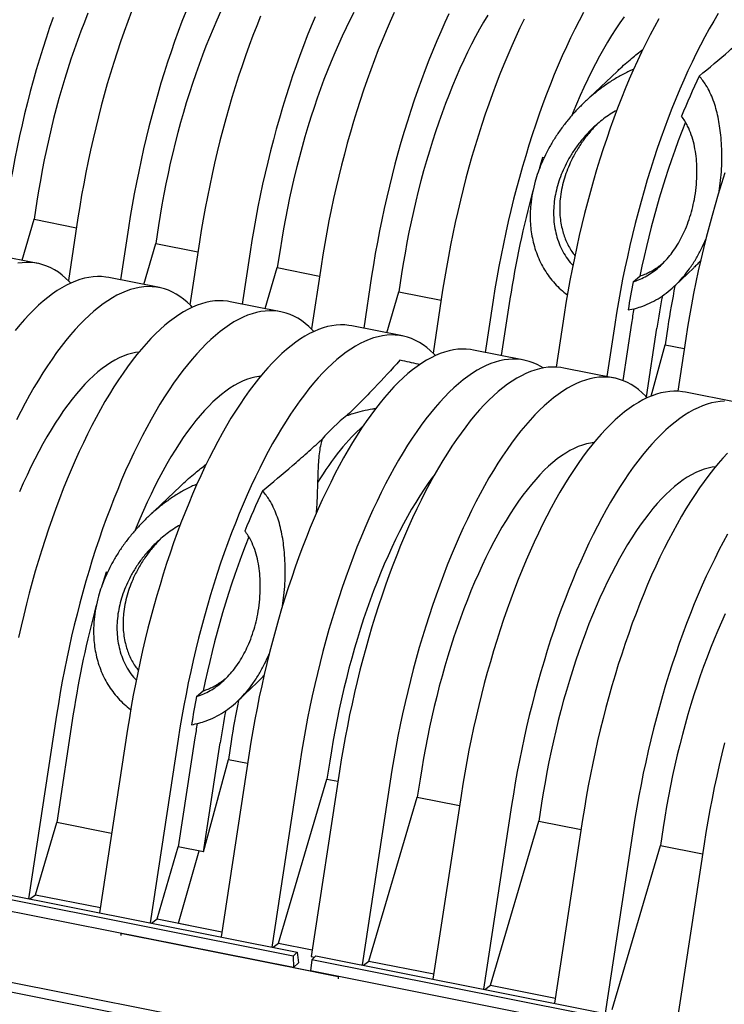
# Model space of a CAD drawing. Units: millimetres. Extents: x 349 to 14763, y 245 to 8947.
# Drawn here: x 7725 to 8010, y 3777 to 4176 of the extents above; entities that cross this region are included whole.
import ezdxf

# ---------------------------------------------------------------- set-up
doc = ezdxf.new("R2010")
doc.units = ezdxf.units.MM
doc.header["$LTSCALE"] = 35

msp = doc.modelspace()

# ---------------------------------------------------------------- linework, layer by layer
at = {"color": 7, "linetype": 'Continuous', "lineweight": 25}
for p, q in [((7966.72, 4154.86), (7953.46, 4142.25)), ((7937.16, 4119.84), (7936.59, 4119.96)), ((7731.99, 4102.23), (7730.89, 4094.95)), ((7725.99, 4078.34), (7730.89, 4094.95)), ((7730.89, 4094.95), (7747.97, 4091.55)), ((7748.59, 4095.6), (7744.7, 4070.12)), ((7769.04, 4091.53), (7765.83, 4070.42)), ((7781.18, 4092.44), (7780.07, 4085.16)), ((7775.18, 4068.56), (7780.07, 4085.16)), ((7780.07, 4085.16), (7797.15, 4081.76)), ((7797.77, 4085.81), (7793.89, 4060.34)), ((7830.36, 4082.65), (7829.25, 4075.38)), ((7732.32, 4077.08), (7711.87, 4081.15)), ((7818.23, 4081.74), (7815.01, 4060.63)), ((6260.25, 4076.84), (7883.93, 3753.79)), ((7824.36, 4058.77), (7829.25, 4075.38)), ((7829.25, 4075.38), (7846.34, 4071.98)), ((7846.95, 4076.03), (7843.07, 4050.55)), ((7990.04, 4068), (7997.78, 4075.36)), ((6260.21, 4072.82), (7883.89, 3749.77)), ((7781.51, 4067.3), (7761.05, 4071.37)), ((7867.41, 4071.96), (7864.19, 4050.85)), ((7879.54, 4072.87), (7878.43, 4065.59)), ((7973.25, 4069.67), (7975.95, 4071.96)), ((7873.54, 4048.99), (7878.43, 4065.59)), ((7878.43, 4065.59), (7895.52, 4062.19)), ((7896.14, 4066.24), (7892.25, 4040.77)), ((7923.38, 4062.68), (7919.88, 4039.77)), ((7830.69, 4057.51), (7810.23, 4061.58)), ((7916.59, 4062.17), (7913.37, 4041.06)), ((7945.32, 4056.46), (7942.07, 4035.12)), ((7879.87, 4047.73), (7859.42, 4051.8)), ((7965.78, 4052.39), (7962.56, 4031.28)), ((7972.56, 4052.9), (7969.02, 4029.68)), ((7978.58, 4023.11), (7982.81, 4050.86)), ((7987.22, 4051.45), (7986.11, 4044.17)), ((7994.5, 4046.67), (7991.25, 4025.33)), ((7980.54, 4023.39), (7986.11, 4044.17)), ((7986.11, 4044.17), (7993.88, 4042.62)), ((7929.06, 4037.94), (7908.6, 4042.01)), ((7965.61, 4030.67), (7945.15, 4034.74)), ((8014.79, 4020.88), (7994.33, 4024.95)), ((7790.05, 3986.92), (7776.79, 3974.32)), ((7835.67, 3796.66), (7019.75, 3959)), ((7021.4, 3960.57), (7837.32, 3798.24)), ((7835.84, 3791.95), (7019.13, 3954.44)), ((7760.49, 3951.91), (7759.93, 3952.02)), ((7083.73, 3913), (8707.41, 3589.95)), ((7083.68, 3908.98), (8707.37, 3585.93)), ((7813.37, 3900.06), (7821.11, 3907.42)), ((7796.59, 3901.74), (7799.29, 3904.02)), ((7739.93, 3894.24), (7728.59, 3819.87)), ((7746.71, 3894.75), (7740, 3850.69)), ((7768.66, 3888.52), (7757.32, 3814.15)), ((7789.11, 3884.45), (7777.77, 3810.08)), ((7795.9, 3884.96), (7789.18, 3840.9)), ((7810.56, 3883.51), (7809.45, 3876.23)), ((7799.43, 3838.87), (7806.14, 3882.92)), ((7799.43, 3838.87), (7809.45, 3876.23)), ((7817.84, 3878.73), (7806.5, 3804.37)), ((7809.45, 3876.23), (7817.22, 3874.69)), ((7850.43, 3875.58), (7849.32, 3868.3)), ((7838.3, 3874.66), (7826.96, 3800.3)), ((7854.39, 3871.46), (7842.95, 3796.47)), ((7829.75, 3801.9), (7849.32, 3868.3)), ((7849.32, 3868.3), (7853.77, 3867.41)), ((7874.84, 3867.39), (7863.51, 3793.03)), ((7886.98, 3868.3), (7885.87, 3861.03)), ((7866.3, 3794.63), (7885.87, 3861.03)), ((7885.87, 3861.03), (7902.95, 3857.63)), ((7903.57, 3861.68), (7892.23, 3787.31)), ((7924.03, 3857.61), (7912.69, 3783.24)), ((7936.16, 3858.52), (7935.05, 3851.24)), ((7915.49, 3784.84), (7935.05, 3851.24)), ((7935.05, 3851.24), (7952.14, 3847.84)), ((7952.75, 3851.89), (7941.42, 3777.53)), ((7731.39, 3821.47), (7740, 3850.69)), ((7762.21, 3846.27), (7740, 3850.69)), ((7973.21, 3847.82), (7961.87, 3773.46)), ((7985.34, 3848.73), (7984.24, 3841.46)), ((7780.57, 3811.69), (7789.18, 3840.9)), ((7799.43, 3838.87), (7789.18, 3840.9)), ((7789.33, 3809.94), (7797.6, 3839.23)), ((7964.67, 3775.06), (7984.24, 3841.46)), ((7984.24, 3841.46), (8001.32, 3838.06)), ((8001.94, 3842.11), (7990.6, 3767.74)), ((7729.16, 3819.76), (7731.39, 3821.47)), ((7731.39, 3821.47), (7757.64, 3816.25)), ((7778.35, 3809.97), (7780.57, 3811.69)), ((7780.57, 3811.69), (7806.82, 3806.46)), ((7789.33, 3809.94), (7806.82, 3806.46)), ((7765.9, 3805.87), (7765.89, 3804.97)), ((7765.9, 3805.87), (7842.61, 3790.6)), ((7827.53, 3800.18), (7829.75, 3801.9)), ((7829.75, 3801.9), (7843.37, 3799.19)), ((7837.32, 3798.24), (7835.67, 3796.66)), ((7835.67, 3796.66), (7835.84, 3791.95)), ((7837.32, 3798.24), (7837.85, 3793.86)), ((7842.95, 3796.47), (7844.32, 3796.2)), ((7843.23, 3795.16), (7844.88, 3796.73)), ((7844.88, 3796.73), (8660.8, 3634.4)), ((7837.85, 3793.86), (7835.84, 3791.95)), ((7835.84, 3791.95), (7853.89, 3788.36)), ((7843.23, 3795.16), (7842.61, 3790.6)), ((8659.15, 3632.82), (7843.23, 3795.16)), ((7864.08, 3792.91), (7866.3, 3794.63)), ((7866.3, 3794.63), (7892.55, 3789.41)), ((8659.32, 3628.11), (7842.61, 3790.6)), ((7853.89, 3788.36), (7853.88, 3787.47)), ((7913.26, 3783.13), (7915.49, 3784.84)), ((7915.49, 3784.84), (7941.73, 3779.62))]:
    msp.add_line(p, q, dxfattribs=at)
at = {"color": 7, "linetype": 'Continuous', "lineweight": 25, "flags": 128}
for points in [[(7752.62, 4178.39), (7751.17, 4174.8), (7749.76, 4171.14), (7748.38, 4167.41), (7747.04, 4163.63), (7745.73, 4159.78), (7744.47, 4155.88), (7743.24, 4151.93), (7742.05, 4147.94), (7740.9, 4143.9), (7739.8, 4139.83), (7738.74, 4135.72), (7737.73, 4131.59), (7736.76, 4127.43), (7735.84, 4123.25), (7734.97, 4119.06), (7734.15, 4114.86), (7733.38, 4110.65), (7732.66, 4106.43), (7731.99, 4102.23)], [(7770.21, 4179.11), (7768.7, 4175.08), (7767.23, 4170.99), (7765.8, 4166.84), (7764.4, 4162.64), (7763.04, 4158.38), (7761.72, 4154.08), (7760.44, 4149.74), (7759.2, 4145.35), (7758.01, 4140.93), (7756.85, 4136.48), (7755.75, 4132), (7754.68, 4127.49), (7753.67, 4122.97), (7752.7, 4118.43), (7751.78, 4113.87), (7750.9, 4109.31), (7750.08, 4104.74), (7749.31, 4100.17), (7748.59, 4095.6)], [(7792.2, 4179), (7790.66, 4175.04), (7789.16, 4171.01), (7787.69, 4166.92), (7786.26, 4162.77), (7784.86, 4158.57), (7783.5, 4154.31), (7782.18, 4150.01), (7780.9, 4145.67), (7779.66, 4141.28), (7778.46, 4136.86), (7777.31, 4132.41), (7776.2, 4127.93), (7775.14, 4123.42), (7774.12, 4118.9), (7773.15, 4114.36), (7772.23, 4109.8), (7771.36, 4105.24), (7770.54, 4100.67), (7769.77, 4096.1), (7769.04, 4091.53)], [(7806.31, 4178.93), (7804.78, 4175.57), (7803.28, 4172.13), (7801.8, 4168.61), (7800.36, 4165.02), (7798.94, 4161.36), (7797.57, 4157.63), (7796.22, 4153.84), (7794.92, 4149.99), (7793.65, 4146.1), (7792.42, 4142.15), (7791.23, 4138.15), (7790.09, 4134.12), (7788.98, 4130.04), (7787.92, 4125.94), (7786.91, 4121.8), (7785.95, 4117.64), (7785.03, 4113.47), (7784.16, 4109.27), (7783.34, 4105.07), (7782.56, 4100.86), (7781.85, 4096.65), (7781.18, 4092.44)], [(7860.24, 4178.7), (7858.64, 4175.6), (7857.05, 4172.42), (7855.5, 4169.14), (7853.96, 4165.78), (7852.46, 4162.34), (7850.98, 4158.82), (7849.54, 4155.23), (7848.13, 4151.57), (7846.75, 4147.84), (7845.41, 4144.06), (7844.1, 4140.21), (7842.83, 4136.31), (7841.6, 4132.36), (7840.41, 4128.37), (7839.27, 4124.33), (7838.17, 4120.26), (7837.11, 4116.15), (7836.09, 4112.02), (7835.13, 4107.86), (7834.21, 4103.68), (7833.34, 4099.49), (7832.52, 4095.29), (7831.75, 4091.08), (7831.03, 4086.86), (7830.36, 4082.65)], [(7876.56, 4178.64), (7874.9, 4174.97), (7873.28, 4171.22), (7871.68, 4167.4), (7870.11, 4163.5), (7868.57, 4159.54), (7867.07, 4155.51), (7865.6, 4151.42), (7864.16, 4147.27), (7862.77, 4143.07), (7861.41, 4138.81), (7860.09, 4134.51), (7858.81, 4130.17), (7857.57, 4125.78), (7856.37, 4121.36), (7855.22, 4116.91), (7854.11, 4112.43), (7853.05, 4107.92), (7852.03, 4103.4), (7851.06, 4098.85), (7850.14, 4094.3), (7849.27, 4089.73), (7848.45, 4085.16), (7847.67, 4080.59), (7846.95, 4076.03)], [(7898.7, 4178.16), (7897.02, 4174.57), (7895.36, 4170.9), (7893.73, 4167.15), (7892.13, 4163.33), (7890.57, 4159.43), (7889.03, 4155.47), (7887.53, 4151.44), (7886.06, 4147.35), (7884.62, 4143.2), (7883.22, 4139), (7881.87, 4134.74), (7880.55, 4130.44), (7879.27, 4126.1), (7878.03, 4121.71), (7876.83, 4117.29), (7875.68, 4112.84), (7874.57, 4108.36), (7873.51, 4103.85), (7872.49, 4099.33), (7871.52, 4094.78), (7870.6, 4090.23), (7869.73, 4085.66), (7868.9, 4081.09), (7868.13, 4076.52), (7867.41, 4071.96)], [(7953.06, 4178.62), (7951.31, 4175.29), (7949.59, 4171.87), (7947.88, 4168.37), (7946.2, 4164.78), (7944.54, 4161.11), (7942.92, 4157.36), (7941.32, 4153.54), (7939.75, 4149.65), (7938.21, 4145.68), (7936.71, 4141.65), (7935.24, 4137.56), (7933.8, 4133.41), (7932.41, 4129.21), (7931.05, 4124.96), (7929.73, 4120.66), (7928.45, 4116.31), (7927.21, 4111.93), (7926.01, 4107.51), (7924.86, 4103.05), (7923.75, 4098.57), (7922.69, 4094.07), (7921.67, 4089.54), (7920.7, 4085), (7919.78, 4080.44), (7918.91, 4075.88), (7918.09, 4071.31), (7917.31, 4066.74), (7916.59, 4062.17)], [(8007.61, 4178.24), (8005.81, 4175.2), (8004.02, 4172.06), (8002.25, 4168.83), (8000.5, 4165.51), (7998.77, 4162.09), (7997.06, 4158.59), (7995.38, 4155), (7993.73, 4151.33), (7992.1, 4147.58), (7990.5, 4143.76), (7988.93, 4139.86), (7987.4, 4135.9), (7985.89, 4131.87), (7984.42, 4127.78), (7982.99, 4123.63), (7981.59, 4119.43), (7980.23, 4115.17), (7978.91, 4110.87), (7977.63, 4106.53), (7976.39, 4102.14), (7975.2, 4097.72), (7974.04, 4093.27), (7972.94, 4088.79), (7971.87, 4084.28), (7970.86, 4079.76), (7969.89, 4075.21), (7968.97, 4070.66), (7968.09, 4066.09), (7967.27, 4061.52), (7966.5, 4056.95), (7965.78, 4052.39)], [(7738.51, 4176.71), (7737.07, 4172.56), (7735.68, 4168.35), (7734.32, 4164.1), (7733, 4159.8), (7731.72, 4155.45), (7730.48, 4151.07), (7729.28, 4146.65), (7728.13, 4142.2), (7727.02, 4137.72), (7725.96, 4133.21), (7724.94, 4128.68), (7723.97, 4124.14), (7723.05, 4119.59), (7722.18, 4115.02), (7721.35, 4110.45), (7720.58, 4105.88), (7719.86, 4101.31)], [(7822.49, 4177.18), (7820.93, 4173.29), (7819.39, 4169.32), (7817.89, 4165.29), (7816.42, 4161.2), (7814.98, 4157.06), (7813.58, 4152.85), (7812.22, 4148.6), (7810.9, 4144.3), (7809.62, 4139.95), (7808.39, 4135.57), (7807.19, 4131.15), (7806.04, 4126.7), (7804.93, 4122.21), (7803.87, 4117.71), (7802.85, 4113.18), (7801.88, 4108.64), (7800.96, 4104.08), (7800.09, 4099.52), (7799.26, 4094.95), (7798.49, 4090.38), (7797.77, 4085.81)], [(7844.55, 4176.94), (7842.95, 4173.11), (7841.38, 4169.22), (7839.85, 4165.25), (7838.34, 4161.22), (7836.87, 4157.13), (7835.44, 4152.99), (7834.04, 4148.78), (7832.68, 4144.53), (7831.36, 4140.23), (7830.08, 4135.88), (7828.84, 4131.5), (7827.65, 4127.08), (7826.49, 4122.63), (7825.39, 4118.14), (7824.32, 4113.64), (7823.31, 4109.11), (7822.34, 4104.57), (7821.42, 4100.01), (7820.54, 4095.45), (7819.72, 4090.88), (7818.95, 4086.31), (7818.23, 4081.74)], [(7914.36, 4177.63), (7912.7, 4174.82), (7911.05, 4171.92), (7909.43, 4168.92), (7907.82, 4165.82), (7906.24, 4162.63), (7904.68, 4159.35), (7903.15, 4155.99), (7901.64, 4152.55), (7900.17, 4149.04), (7898.72, 4145.45), (7897.31, 4141.78), (7895.93, 4138.06), (7894.59, 4134.27), (7893.28, 4130.42), (7892.01, 4126.52), (7890.79, 4122.57), (7889.6, 4118.58), (7888.45, 4114.54), (7887.35, 4110.47), (7886.29, 4106.37), (7885.28, 4102.23), (7884.31, 4098.07), (7883.39, 4093.9), (7882.52, 4089.7), (7881.7, 4085.5), (7880.93, 4081.29), (7880.21, 4077.08), (7879.54, 4072.87)], [(7929.13, 4175.95), (7927.42, 4172.44), (7925.74, 4168.85), (7924.09, 4165.18), (7922.46, 4161.44), (7920.86, 4157.61), (7919.29, 4153.72), (7917.75, 4149.75), (7916.25, 4145.72), (7914.78, 4141.63), (7913.35, 4137.48), (7911.95, 4133.28), (7910.59, 4129.03), (7909.27, 4124.73), (7907.99, 4120.38), (7906.75, 4116), (7905.56, 4111.58), (7904.4, 4107.12), (7903.3, 4102.64), (7902.23, 4098.14), (7901.22, 4093.61), (7900.25, 4089.07), (7899.33, 4084.51), (7898.45, 4079.95), (7897.63, 4075.38), (7896.86, 4070.81), (7896.14, 4066.24)], [(7983.56, 4176.13), (7981.79, 4172.9), (7980.04, 4169.58), (7978.31, 4166.16), (7976.61, 4162.66), (7974.92, 4159.07), (7973.27, 4155.4), (7971.64, 4151.65), (7970.04, 4147.83), (7968.47, 4143.93), (7966.94, 4139.97), (7965.43, 4135.94), (7963.96, 4131.85), (7962.53, 4127.7), (7961.13, 4123.5), (7959.77, 4119.24), (7958.45, 4114.94), (7957.17, 4110.6), (7955.94, 4106.21), (7954.74, 4101.79), (7953.59, 4097.34), (7952.48, 4092.86), (7951.42, 4088.35), (7950.4, 4083.83), (7949.43, 4079.28), (7948.51, 4074.73), (7947.64, 4070.16), (7946.81, 4065.59), (7946.04, 4061.02), (7945.32, 4056.46)], [(7969.57, 4176.95), (7967.87, 4174.55), (7966.19, 4172.04), (7964.52, 4169.42), (7962.86, 4166.7), (7961.22, 4163.88), (7959.59, 4160.96), (7957.99, 4157.95), (7956.4, 4154.84), (7954.84, 4151.65), (7953.31, 4148.37), (7951.8, 4145.01), (7950.32, 4141.58), (7948.87, 4138.07), (7948.45, 4137.04)], [(7936.59, 4119.96), (7935.3, 4115.73), (7935, 4114.74)], [(8010.32, 4113.71), (8008.96, 4109.46), (8007.64, 4105.16), (8006.36, 4100.81), (8005.12, 4096.43), (8003.92, 4092.01), (8002.77, 4087.55), (8001.66, 4083.07), (8000.6, 4078.57), (7999.58, 4074.04), (7998.61, 4069.5), (7997.69, 4064.94), (7996.82, 4060.38), (7996, 4055.81), (7995.22, 4051.24), (7994.5, 4046.67)], [(7745.67, 4069.12), (7745.01, 4069.81), (7743.6, 4071.17), (7742.16, 4072.39), (7740.68, 4073.49), (7739.16, 4074.45), (7737.61, 4075.28), (7736.04, 4075.98), (7734.43, 4076.55), (7732.79, 4076.99), (7731.13, 4077.29), (7729.44, 4077.45), (7727.72, 4077.49), (7725.99, 4077.38), (7724.23, 4077.15)], [(7761.05, 4071.37), (7759.85, 4071.57), (7758.16, 4071.74), (7756.45, 4071.77), (7754.71, 4071.67), (7752.96, 4071.43), (7751.18, 4071.06), (7749.38, 4070.56), (7747.57, 4069.92), (7745.75, 4069.15), (7743.91, 4068.25), (7742.05, 4067.22), (7740.19, 4066.06), (7738.32, 4064.77), (7736.44, 4063.35), (7734.56, 4061.8), (7732.67, 4060.13), (7730.78, 4058.34), (7728.89, 4056.42), (7727, 4054.38), (7725.12, 4052.22), (7723.24, 4049.94)], [(7794.85, 4059.34), (7794.2, 4060.03), (7792.79, 4061.38), (7791.34, 4062.6), (7789.86, 4063.7), (7788.34, 4064.66), (7786.8, 4065.5), (7785.22, 4066.2), (7783.61, 4066.77), (7781.97, 4067.2), (7780.31, 4067.5), (7778.62, 4067.67), (7776.91, 4067.7), (7775.17, 4067.6), (7773.41, 4067.36), (7771.64, 4066.99), (7769.84, 4066.49), (7768.03, 4065.85), (7766.2, 4065.08), (7764.36, 4064.18), (7762.51, 4063.15), (7760.65, 4061.99), (7758.78, 4060.7), (7756.9, 4059.28), (7755.02, 4057.73), (7753.13, 4056.06), (7751.24, 4054.27), (7749.35, 4052.35), (7747.46, 4050.31), (7745.58, 4048.15), (7743.69, 4045.87), (7741.82, 4043.48), (7739.95, 4040.98), (7738.09, 4038.36), (7736.24, 4035.64), (7734.41, 4032.81), (7732.58, 4029.87), (7730.78, 4026.83), (7728.99, 4023.7), (7727.22, 4020.47), (7725.47, 4017.14), (7723.74, 4013.72)], [(7810.23, 4061.58), (7809.04, 4061.79), (7807.35, 4061.95), (7805.63, 4061.98), (7803.9, 4061.88), (7802.14, 4061.65), (7800.36, 4061.28), (7798.57, 4060.77), (7796.76, 4060.14), (7794.93, 4059.37), (7793.09, 4058.47), (7791.24, 4057.44), (7789.37, 4056.27), (7787.5, 4054.98), (7785.63, 4053.56), (7783.74, 4052.02), (7781.85, 4050.35), (7779.97, 4048.55), (7778.08, 4046.63), (7776.19, 4044.59), (7774.3, 4042.43), (7772.42, 4040.16), (7770.54, 4037.77), (7768.68, 4035.26), (7766.82, 4032.65), (7764.97, 4029.92), (7763.13, 4027.09), (7761.31, 4024.15), (7759.5, 4021.12), (7757.71, 4017.98), (7755.94, 4014.75), (7754.19, 4011.43), (7752.46, 4008.01), (7750.76, 4004.51), (7749.08, 4000.92), (7747.42, 3997.25), (7745.8, 3993.5), (7744.2, 3989.68), (7742.63, 3985.78), (7741.09, 3981.82), (7739.59, 3977.79), (7738.12, 3973.7), (7736.68, 3969.55), (7735.29, 3965.35), (7733.93, 3961.09), (7732.61, 3956.79), (7731.33, 3952.45), (7730.09, 3948.06), (7728.89, 3943.64), (7727.74, 3939.19), (7726.63, 3934.71), (7725.57, 3930.2), (7724.55, 3925.68)], [(7844.04, 4049.55), (7843.38, 4050.24), (7841.97, 4051.59), (7840.52, 4052.82), (7839.04, 4053.91), (7837.53, 4054.88), (7835.98, 4055.71), (7834.4, 4056.41), (7832.79, 4056.98), (7831.16, 4057.41), (7829.49, 4057.71), (7827.8, 4057.88), (7826.09, 4057.91), (7824.35, 4057.81), (7822.6, 4057.58), (7820.82, 4057.21), (7819.02, 4056.7), (7817.21, 4056.07), (7815.39, 4055.3), (7813.55, 4054.4), (7811.69, 4053.37), (7809.83, 4052.2), (7807.96, 4050.91), (7806.08, 4049.49), (7804.2, 4047.95), (7802.31, 4046.28), (7800.42, 4044.48), (7798.53, 4042.56), (7796.64, 4040.52), (7794.76, 4038.36), (7792.88, 4036.09), (7791, 4033.7), (7789.13, 4031.19), (7787.27, 4028.58), (7785.43, 4025.85), (7783.59, 4023.02), (7781.77, 4020.08), (7779.96, 4017.05), (7778.17, 4013.91), (7776.4, 4010.68), (7774.65, 4007.35), (7772.92, 4003.94), (7771.22, 4000.44), (7769.54, 3996.85), (7767.88, 3993.18), (7766.25, 3989.43), (7764.65, 3985.61), (7763.09, 3981.71), (7761.55, 3977.75), (7760.05, 3973.72), (7758.58, 3969.63), (7757.14, 3965.48), (7755.74, 3961.28), (7754.39, 3957.02), (7753.06, 3952.72), (7751.78, 3948.38), (7750.55, 3943.99), (7749.35, 3939.57), (7748.2, 3935.12), (7747.09, 3930.64), (7746.03, 3926.13), (7745.01, 3921.61), (7744.04, 3917.06), (7743.12, 3912.51), (7742.25, 3907.94), (7741.42, 3903.37), (7740.65, 3898.8), (7739.93, 3894.24)], [(7859.42, 4051.8), (7858.22, 4052), (7856.53, 4052.17), (7854.82, 4052.2), (7853.08, 4052.1), (7851.32, 4051.86), (7849.54, 4051.49), (7847.75, 4050.99), (7845.94, 4050.35), (7844.11, 4049.58), (7842.27, 4048.68), (7840.42, 4047.65), (7838.56, 4046.49), (7836.69, 4045.2), (7834.81, 4043.78), (7832.93, 4042.23), (7831.04, 4040.56), (7829.15, 4038.76), (7827.26, 4036.85), (7825.37, 4034.81), (7823.48, 4032.65), (7821.6, 4030.37), (7819.73, 4027.98), (7817.86, 4025.48), (7816, 4022.86), (7814.15, 4020.14), (7812.32, 4017.3), (7810.49, 4014.37), (7808.69, 4011.33), (7806.9, 4008.2), (7805.13, 4004.96), (7803.38, 4001.64), (7801.65, 3998.22), (7799.94, 3994.72), (7798.26, 3991.13), (7796.61, 3987.46), (7794.98, 3983.71), (7793.38, 3979.89), (7791.81, 3975.99), (7790.27, 3972.03), (7788.77, 3968), (7787.3, 3963.91), (7785.87, 3959.76), (7784.47, 3955.56), (7783.11, 3951.31), (7781.79, 3947.01), (7780.51, 3942.66), (7779.27, 3938.28), (7778.08, 3933.86), (7776.92, 3929.4), (7775.81, 3924.92), (7774.75, 3920.42), (7773.74, 3915.89), (7772.77, 3911.35), (7771.84, 3906.79), (7770.97, 3902.23), (7770.15, 3897.66), (7769.38, 3893.09), (7768.66, 3888.52)], [(7893.22, 4039.76), (7892.56, 4040.46), (7891.15, 4041.81), (7889.71, 4043.03), (7888.23, 4044.13), (7886.71, 4045.09), (7885.16, 4045.93), (7883.58, 4046.63), (7881.98, 4047.19), (7880.34, 4047.63), (7878.68, 4047.93), (7876.99, 4048.1), (7875.27, 4048.13), (7873.54, 4048.03), (7871.78, 4047.79), (7870, 4047.42), (7868.21, 4046.92), (7866.4, 4046.28), (7864.57, 4045.51), (7862.73, 4044.61), (7860.88, 4043.58), (7859.01, 4042.42), (7857.14, 4041.13), (7855.27, 4039.71), (7853.38, 4038.16), (7851.5, 4036.49), (7849.61, 4034.69), (7847.72, 4032.78), (7845.83, 4030.74), (7843.94, 4028.58), (7842.06, 4026.3), (7840.18, 4023.91), (7838.32, 4021.41), (7836.46, 4018.79), (7834.61, 4016.07), (7832.77, 4013.23), (7830.95, 4010.3), (7829.14, 4007.26), (7827.36, 4004.13), (7825.58, 4000.89), (7823.83, 3997.57), (7822.11, 3994.15), (7820.4, 3990.65), (7818.72, 3987.06), (7817.06, 3983.39), (7815.44, 3979.64), (7813.84, 3975.82), (7812.27, 3971.92), (7810.73, 3967.96), (7809.23, 3963.93), (7807.76, 3959.84), (7806.32, 3955.69), (7804.93, 3951.49), (7803.57, 3947.24), (7802.25, 3942.93), (7800.97, 3938.59), (7799.73, 3934.21), (7798.53, 3929.79), (7797.38, 3925.33), (7796.27, 3920.85), (7795.21, 3916.35), (7794.19, 3911.82), (7793.22, 3907.28), (7792.3, 3902.72), (7791.43, 3898.16), (7790.61, 3893.59), (7789.83, 3889.02), (7789.11, 3884.45)], [(7908.6, 4042.01), (7907.4, 4042.21), (7905.71, 4042.38), (7904, 4042.41), (7902.26, 4042.31), (7900.51, 4042.08), (7898.73, 4041.71), (7896.93, 4041.2), (7895.12, 4040.57), (7893.29, 4039.8), (7891.45, 4038.9), (7889.6, 4037.87), (7887.74, 4036.7), (7885.87, 4035.41), (7883.99, 4033.99), (7882.11, 4032.45), (7880.22, 4030.78), (7878.33, 4028.98), (7876.44, 4027.06), (7874.55, 4025.02), (7872.67, 4022.86), (7870.79, 4020.59), (7868.91, 4018.2), (7867.04, 4015.69), (7865.18, 4013.07), (7863.33, 4010.35), (7861.5, 4007.52), (7859.68, 4004.58), (7857.87, 4001.55), (7856.08, 3998.41), (7854.31, 3995.18), (7852.56, 3991.85), (7850.83, 3988.44), (7849.13, 3984.93), (7847.44, 3981.35), (7845.79, 3977.68), (7844.16, 3973.93), (7842.56, 3970.1), (7840.99, 3966.21), (7839.46, 3962.25), (7837.95, 3958.22), (7836.48, 3954.13), (7835.05, 3949.98), (7833.65, 3945.77), (7832.29, 3941.52), (7830.97, 3937.22), (7829.69, 3932.87), (7828.46, 3928.49), (7827.26, 3924.07), (7826.11, 3919.62), (7825, 3915.14), (7823.94, 3910.63), (7822.92, 3906.1), (7821.95, 3901.56), (7821.03, 3897.01), (7820.16, 3892.44), (7819.33, 3887.87), (7818.56, 3883.3), (7817.84, 3878.73)], [(7773.22, 4041.14), (7771.89, 4040.97), (7770.26, 4040.64), (7768.6, 4040.17), (7766.93, 4039.57), (7765.24, 4038.83), (7763.54, 4037.96), (7761.83, 4036.95), (7760.11, 4035.81), (7758.38, 4034.54), (7756.65, 4033.14), (7754.91, 4031.61), (7753.17, 4029.96), (7751.43, 4028.18), (7749.69, 4026.27), (7747.95, 4024.25), (7746.22, 4022.11), (7744.49, 4019.85), (7742.78, 4017.47), (7741.07, 4014.99), (7739.38, 4012.39), (7737.7, 4009.69), (7736.03, 4006.89), (7734.39, 4003.98), (7732.76, 4000.98), (7731.16, 3997.88), (7729.57, 3994.69), (7728.02, 3991.42), (7726.48, 3988.06), (7724.98, 3984.62)], [(7936.79, 4034.76), (7935.89, 4035.31), (7934.35, 4036.14), (7932.77, 4036.84), (7931.16, 4037.41), (7929.52, 4037.84), (7927.86, 4038.14), (7926.17, 4038.31), (7924.46, 4038.34), (7922.72, 4038.24), (7920.96, 4038.01), (7919.19, 4037.64), (7917.39, 4037.13), (7915.58, 4036.5), (7913.75, 4035.73), (7911.91, 4034.83), (7910.06, 4033.8), (7908.2, 4032.63), (7906.33, 4031.34), (7904.45, 4029.92), (7902.57, 4028.38), (7900.68, 4026.7), (7898.79, 4024.91), (7896.9, 4022.99), (7895.01, 4020.95), (7893.12, 4018.79), (7891.24, 4016.52), (7889.37, 4014.13), (7887.5, 4011.62), (7885.64, 4009), (7883.79, 4006.28), (7881.96, 4003.45), (7880.13, 4000.51), (7878.33, 3997.48), (7876.54, 3994.34), (7874.77, 3991.11), (7873.02, 3987.78), (7871.29, 3984.37), (7869.58, 3980.86), (7867.9, 3977.28), (7866.25, 3973.61), (7864.62, 3969.86), (7863.02, 3966.03), (7861.45, 3962.14), (7859.92, 3958.18), (7858.41, 3954.15), (7856.94, 3950.06), (7855.51, 3945.91), (7854.11, 3941.7), (7852.75, 3937.45), (7851.43, 3933.15), (7850.15, 3928.8), (7848.91, 3924.42), (7847.72, 3920), (7846.56, 3915.55), (7845.46, 3911.07), (7844.39, 3906.56), (7843.38, 3902.03), (7842.41, 3897.49), (7841.49, 3892.94), (7840.61, 3888.37), (7839.79, 3883.8), (7839.02, 3879.23), (7838.3, 3874.66)], [(7945.15, 4034.74), (7943.95, 4034.94), (7942.26, 4035.11), (7940.55, 4035.14), (7938.81, 4035.04), (7937.05, 4034.8), (7935.28, 4034.43), (7933.48, 4033.93), (7931.67, 4033.3), (7929.84, 4032.53), (7928, 4031.63), (7926.15, 4030.59), (7924.29, 4029.43), (7922.42, 4028.14), (7920.54, 4026.72), (7918.66, 4025.18), (7916.77, 4023.5), (7914.88, 4021.71), (7912.99, 4019.79), (7911.1, 4017.75), (7909.22, 4015.59), (7907.33, 4013.31), (7905.46, 4010.92), (7903.59, 4008.42), (7901.73, 4005.8), (7899.88, 4003.08), (7898.05, 4000.25), (7896.23, 3997.31), (7894.42, 3994.28), (7892.63, 3991.14), (7890.86, 3987.91), (7889.11, 3984.58), (7887.38, 3981.17), (7885.67, 3977.66), (7883.99, 3974.07), (7882.34, 3970.4), (7880.71, 3966.66), (7879.11, 3962.83), (7877.54, 3958.94), (7876.01, 3954.97), (7874.5, 3950.94), (7873.03, 3946.85), (7871.6, 3942.71), (7870.2, 3938.5), (7868.84, 3934.25), (7867.52, 3929.95), (7866.24, 3925.6), (7865, 3921.22), (7863.81, 3916.8), (7862.66, 3912.35), (7861.55, 3907.86), (7860.48, 3903.36), (7859.47, 3898.83), (7858.5, 3894.29), (7857.58, 3889.73), (7856.7, 3885.17), (7855.88, 3880.6), (7855.11, 3876.03), (7854.39, 3871.46)], [(7822.41, 4031.36), (7821.73, 4031.28), (7820.11, 4031.01), (7818.48, 4030.6), (7816.83, 4030.06), (7815.17, 4029.38), (7813.49, 4028.58), (7811.8, 4027.64), (7810.09, 4026.57), (7808.38, 4025.37), (7806.67, 4024.04), (7804.95, 4022.59), (7803.22, 4021.01), (7801.5, 4019.31), (7799.77, 4017.49), (7798.05, 4015.54), (7796.33, 4013.48), (7794.61, 4011.3), (7792.91, 4009.01), (7791.21, 4006.61), (7789.53, 4004.1), (7787.85, 4001.48), (7786.19, 3998.76), (7784.55, 3995.94), (7782.93, 3993.02), (7781.32, 3990.01), (7779.74, 3986.91), (7778.18, 3983.71), (7776.65, 3980.44), (7775.14, 3977.08), (7773.65, 3973.64), (7772.2, 3970.13), (7771.79, 3969.1)], [(7978.95, 4022.71), (7978.29, 4023.4), (7976.88, 4024.75), (7975.44, 4025.98), (7973.96, 4027.07), (7972.44, 4028.04), (7970.89, 4028.87), (7969.32, 4029.57), (7967.71, 4030.14), (7966.07, 4030.57), (7964.41, 4030.87), (7962.72, 4031.04), (7961, 4031.07), (7959.27, 4030.97), (7957.51, 4030.73), (7955.73, 4030.36), (7953.94, 4029.86), (7952.13, 4029.23), (7950.3, 4028.46), (7948.46, 4027.56), (7946.61, 4026.52), (7944.75, 4025.36), (7942.88, 4024.07), (7941, 4022.65), (7939.11, 4021.11), (7937.23, 4019.43), (7935.34, 4017.64), (7933.45, 4015.72), (7931.56, 4013.68), (7929.67, 4011.52), (7927.79, 4009.24), (7925.92, 4006.85), (7924.05, 4004.35), (7922.19, 4001.73), (7920.34, 3999.01), (7918.5, 3996.18), (7916.68, 3993.24), (7914.88, 3990.21), (7913.09, 3987.07), (7911.32, 3983.84), (7909.57, 3980.51), (7907.84, 3977.1), (7906.13, 3973.59), (7904.45, 3970), (7902.8, 3966.33), (7901.17, 3962.59), (7899.57, 3958.76), (7898, 3954.87), (7896.46, 3950.9), (7894.96, 3946.87), (7893.49, 3942.78), (7892.06, 3938.64), (7890.66, 3934.43), (7889.3, 3930.18), (7887.98, 3925.88), (7886.7, 3921.53), (7885.46, 3917.15), (7884.27, 3912.73), (7883.11, 3908.28), (7882, 3903.79), (7880.94, 3899.29), (7879.92, 3894.76), (7878.96, 3890.22), (7878.03, 3885.66), (7877.16, 3881.1), (7876.34, 3876.53), (7875.57, 3871.96), (7874.84, 3867.39)], [(7994.33, 4024.95), (7993.13, 4025.16), (7991.44, 4025.32), (7989.73, 4025.36), (7987.99, 4025.25), (7986.24, 4025.02), (7984.46, 4024.65), (7982.66, 4024.15), (7980.85, 4023.51), (7979.03, 4022.74), (7977.19, 4021.84), (7975.33, 4020.81), (7973.47, 4019.65), (7971.6, 4018.36), (7969.72, 4016.94), (7967.84, 4015.39), (7965.95, 4013.72), (7964.06, 4011.92), (7962.17, 4010), (7960.29, 4007.96), (7958.4, 4005.81), (7956.52, 4003.53), (7954.64, 4001.14), (7952.77, 3998.63), (7950.91, 3996.02), (7949.07, 3993.29), (7947.23, 3990.46), (7945.41, 3987.53), (7943.6, 3984.49), (7941.81, 3981.35), (7940.04, 3978.12), (7938.29, 3974.8), (7936.56, 3971.38), (7934.86, 3967.88), (7933.18, 3964.29), (7931.52, 3960.62), (7929.89, 3956.87), (7928.29, 3953.05), (7926.73, 3949.15), (7925.19, 3945.19), (7923.69, 3941.16), (7922.22, 3937.07), (7920.78, 3932.92), (7919.39, 3928.72), (7918.03, 3924.46), (7916.71, 3920.16), (7915.43, 3915.82), (7914.19, 3911.43), (7912.99, 3907.01), (7911.84, 3902.56), (7910.73, 3898.08), (7909.67, 3893.57), (7908.65, 3889.05), (7907.68, 3884.5), (7906.76, 3879.95), (7905.89, 3875.38), (7905.06, 3870.81), (7904.29, 3866.24), (7903.57, 3861.68)], [(8010.19, 4021.29), (8008.45, 4021.18), (8006.69, 4020.95), (8004.92, 4020.58), (8003.12, 4020.08), (8001.31, 4019.44), (7999.48, 4018.67), (7997.64, 4017.77), (7995.79, 4016.74), (7993.93, 4015.58), (7992.06, 4014.29), (7990.18, 4012.87), (7988.3, 4011.32), (7986.41, 4009.65), (7984.52, 4007.85), (7982.63, 4005.93), (7980.74, 4003.89), (7978.86, 4001.74), (7976.97, 3999.46), (7975.1, 3997.07), (7973.23, 3994.56), (7971.37, 3991.95), (7969.52, 3989.22), (7967.69, 3986.39), (7965.87, 3983.46), (7964.06, 3980.42), (7962.27, 3977.28), (7960.5, 3974.05), (7958.75, 3970.73), (7957.02, 3967.31), (7955.31, 3963.81), (7953.63, 3960.22), (7951.98, 3956.55), (7950.35, 3952.8), (7948.75, 3948.98), (7947.18, 3945.08), (7945.65, 3941.12), (7944.14, 3937.09), (7942.67, 3933), (7941.24, 3928.85), (7939.84, 3924.65), (7938.48, 3920.39), (7937.16, 3916.09), (7935.88, 3911.75), (7934.64, 3907.36), (7933.45, 3902.94), (7932.3, 3898.49), (7931.19, 3894.01), (7930.12, 3889.5), (7929.11, 3884.98), (7928.14, 3880.43), (7927.22, 3875.88), (7926.34, 3871.31), (7925.52, 3866.74), (7924.75, 3862.17), (7924.03, 3857.61)], [(7957.32, 4004.52), (7955.99, 4004.34), (7954.35, 4004.01), (7952.7, 4003.54), (7951.03, 4002.94), (7949.34, 4002.2), (7947.64, 4001.33), (7945.93, 4000.32), (7944.21, 3999.18), (7942.48, 3997.91), (7940.75, 3996.51), (7939.01, 3994.98), (7937.27, 3993.33), (7935.52, 3991.55), (7933.78, 3989.64), (7932.05, 3987.62), (7930.32, 3985.48), (7928.59, 3983.22), (7926.87, 3980.84), (7925.17, 3978.36), (7923.48, 3975.76), (7921.8, 3973.06), (7920.13, 3970.26), (7918.49, 3967.35), (7916.86, 3964.35), (7915.25, 3961.25), (7913.67, 3958.07), (7912.11, 3954.79), (7910.58, 3951.43), (7909.08, 3947.99), (7907.6, 3944.47), (7906.16, 3940.88), (7904.74, 3937.22), (7903.37, 3933.49), (7902.02, 3929.71), (7900.72, 3925.86), (7899.45, 3921.96), (7898.22, 3918.01), (7897.03, 3914.02), (7895.89, 3909.98), (7894.78, 3905.91), (7893.73, 3901.8), (7892.71, 3897.67), (7891.75, 3893.51), (7890.83, 3889.33), (7889.96, 3885.14), (7889.14, 3880.94), (7888.37, 3876.73), (7887.65, 3872.51), (7886.98, 3868.3)], [(8011.36, 4000.22), (8009.47, 3998.18), (8007.58, 3996.02), (8005.7, 3993.74), (8003.82, 3991.35), (8001.96, 3988.85), (8000.1, 3986.23), (7998.25, 3983.51), (7996.41, 3980.68), (7994.59, 3977.74), (7992.79, 3974.7), (7991, 3971.57), (7989.23, 3968.34), (7987.47, 3965.01), (7985.75, 3961.6), (7984.04, 3958.09), (7982.36, 3954.5), (7980.7, 3950.83), (7979.08, 3947.09), (7977.48, 3943.26), (7975.91, 3939.37), (7974.37, 3935.4), (7972.87, 3931.37), (7971.4, 3927.28), (7969.97, 3923.13), (7968.57, 3918.93), (7967.21, 3914.68), (7965.89, 3910.38), (7964.61, 3906.03), (7963.37, 3901.65), (7962.17, 3897.23), (7961.02, 3892.77), (7959.91, 3888.29), (7958.85, 3883.79), (7957.83, 3879.26), (7956.86, 3874.72), (7955.94, 3870.16), (7955.07, 3865.6), (7954.25, 3861.03), (7953.47, 3856.46), (7952.75, 3851.89)], [(8006.5, 3994.73), (8005.17, 3994.56), (8003.54, 3994.23), (8001.88, 3993.76), (8000.21, 3993.15), (7998.52, 3992.41), (7996.82, 3991.54), (7995.11, 3990.53), (7993.39, 3989.4), (7991.66, 3988.12), (7989.93, 3986.72), (7988.19, 3985.2), (7986.45, 3983.54), (7984.71, 3981.76), (7982.97, 3979.86), (7981.23, 3977.83), (7979.5, 3975.69), (7977.77, 3973.43), (7976.06, 3971.06), (7974.35, 3968.57), (7972.66, 3965.98), (7970.98, 3963.28), (7969.32, 3960.47), (7967.67, 3957.57), (7966.04, 3954.57), (7964.44, 3951.47), (7962.85, 3948.28), (7961.3, 3945), (7959.76, 3941.64), (7958.26, 3938.2), (7956.78, 3934.69), (7955.34, 3931.1), (7953.93, 3927.43), (7952.55, 3923.71), (7951.21, 3919.92), (7949.9, 3916.07), (7948.63, 3912.17), (7947.4, 3908.22), (7946.22, 3904.23), (7945.07, 3900.19), (7943.97, 3896.12), (7942.91, 3892.02), (7941.9, 3887.88), (7940.93, 3883.72), (7940.01, 3879.55), (7939.14, 3875.35), (7938.32, 3871.15), (7937.55, 3866.94), (7936.83, 3862.73), (7936.16, 3858.52)], [(7892.92, 3991.65), (7892.04, 3990.49), (7890.33, 3988.12), (7888.62, 3985.63), (7886.93, 3983.04), (7885.25, 3980.34), (7883.58, 3977.53), (7881.94, 3974.63), (7880.31, 3971.62), (7878.71, 3968.53), (7877.12, 3965.34), (7875.56, 3962.06), (7874.03, 3958.7), (7872.53, 3955.26), (7871.05, 3951.74), (7869.61, 3948.15), (7868.2, 3944.49), (7866.82, 3940.77), (7865.47, 3936.98), (7864.17, 3933.13), (7862.9, 3929.23), (7861.67, 3925.28), (7860.48, 3921.29), (7859.34, 3917.25), (7858.23, 3913.18), (7857.18, 3909.07), (7856.16, 3904.94), (7855.2, 3900.78), (7854.28, 3896.6), (7853.41, 3892.41), (7852.59, 3888.21), (7851.82, 3884), (7851.1, 3879.79), (7850.43, 3875.58)], [(8011.45, 3967.5), (8009.68, 3964.27), (8007.93, 3960.94), (8006.2, 3957.52), (8004.5, 3954.02), (8002.82, 3950.43), (8001.16, 3946.76), (7999.53, 3943.01), (7997.94, 3939.19), (7996.37, 3935.3), (7994.83, 3931.33), (7993.33, 3927.3), (7991.86, 3923.21), (7990.42, 3919.06), (7989.03, 3914.86), (7987.67, 3910.61), (7986.35, 3906.31), (7985.07, 3901.96), (7983.83, 3897.58), (7982.63, 3893.16), (7981.48, 3888.7), (7980.37, 3884.22), (7979.31, 3879.72), (7978.29, 3875.19), (7977.32, 3870.65), (7976.4, 3866.09), (7975.53, 3861.53), (7974.7, 3856.96), (7973.93, 3852.39), (7973.21, 3847.82)], [(7759.93, 3952.02), (7758.63, 3947.8), (7758.34, 3946.8)], [(8010.48, 3935.22), (8008.95, 3931.86), (8007.44, 3928.42), (8005.97, 3924.9), (8004.52, 3921.31), (8003.11, 3917.65), (8001.73, 3913.92), (8000.39, 3910.13), (7999.08, 3906.29), (7997.82, 3902.39), (7996.59, 3898.44), (7995.4, 3894.44), (7994.25, 3890.41), (7993.15, 3886.34), (7992.09, 3882.23), (7991.08, 3878.1), (7990.11, 3873.94), (7989.19, 3869.76), (7988.32, 3865.57), (7987.5, 3861.36), (7986.73, 3857.15), (7986.01, 3852.94), (7985.34, 3848.73)], [(8010.2, 3882.99), (8009.1, 3878.51), (8008.03, 3874), (8007.02, 3869.48), (8006.05, 3864.93), (8005.13, 3860.38), (8004.25, 3855.81), (8003.43, 3851.24), (8002.66, 3846.67), (8001.94, 3842.11)]]:
    msp.add_lwpolyline(points, dxfattribs=at)
at = {"color": 7, "linetype": 'Continuous', "lineweight": 25}
for centre, radius, start, end in [((8245.85, 4034.99), 272.73, 154.3817, 158.11), ((8328.88, 4001.45), 359.9, 158.3397, 168.7017), ((8310.33, 4003.7), 391.42, 164.7585, 171.3331), ((8372.56, 3991.32), 406.93, 168.8985, 170.5321), ((8343.7, 3997.06), 360.61, 168.6509, 171.3253), ((8369.8, 3991.83), 391.47, 169.3779, 171.3275), ((8357.3, 3994.23), 389.19, 170.457, 171.3303), ((7896.13, 3964.69), 63.86, 127.3138, 139.7848), ((8069.19, 3867.06), 272.73, 154.3817, 158.11), ((8152.21, 3833.51), 359.9, 158.3397, 168.7017), ((8133.66, 3835.76), 391.42, 164.7585, 171.3331), ((8195.9, 3823.38), 406.93, 168.8985, 170.5321), ((8167.04, 3829.12), 360.61, 168.6509, 171.3253), ((8193.13, 3823.89), 391.47, 169.3779, 171.3275), ((8180.64, 3826.29), 389.19, 170.457, 171.3303)]:
    msp.add_arc(centre, radius, start, end, dxfattribs=at)
msp.add_ellipse((7858.46, 3890.53), major_axis=(27.87, 128.89), ratio=0.356167, start_param=0.444416, end_param=0.788698, dxfattribs=at)
for points, knots in [([(7999.93, 4152.92), (8004, 4156.31), (8010.1, 4161.41), (8017.97, 4168.34), (8021.94, 4171.92), (8023.94, 4173.77), (8024.04, 4173.86)], [0, 0, 0, 0, 0.493931, 0.740966, 0.988, 1, 1, 1, 1]), ([(7966.73, 4154.84), (7966.97, 4155.08), (7968.87, 4156.95), (7972.34, 4159.96), (7975.62, 4162.54), (7977.14, 4163.74)], [0, 0, 0, 0, 0.07334, 0.57271, 1, 1, 1, 1]), ([(7973.38, 4155.65), (7972.99, 4155.49), (7971.13, 4154.74), (7967.98, 4153.1), (7963.95, 4150.67), (7960.09, 4147.95), (7956.48, 4145.04), (7953.13, 4142), (7950.04, 4138.86), (7947.11, 4135.53), (7944.34, 4132), (7941.76, 4128.27), (7939.55, 4124.61), (7937.66, 4121.04), (7936.08, 4117.58), (7934.7, 4114.02), (7933.44, 4110.03), (7932.39, 4105.62), (7931.77, 4101.29), (7931.54, 4097.42), (7931.57, 4094.05), (7931.84, 4090.67), (7932.38, 4087.31), (7933.2, 4083.95), (7934.3, 4080.65), (7935.7, 4077.47), (7937.35, 4074.46), (7939.27, 4071.61), (7941.46, 4068.93), (7943.89, 4066.55), (7945.62, 4065.02), (7946.57, 4064.39), (7946.62, 4064.35)], [0, 0, 0, 0, 0.011143, 0.052014, 0.092905, 0.134778, 0.176656, 0.215584, 0.254541, 0.29347, 0.33354, 0.373643, 0.413707, 0.447142, 0.480575, 0.514455, 0.548333, 0.591271, 0.634201, 0.663874, 0.69358, 0.723246, 0.753474, 0.783701, 0.814765, 0.845826, 0.876088, 0.906348, 0.937657, 0.968965, 0.998243, 1, 1, 1, 1]), ([(8008, 4106.34), (8008.21, 4107.77), (8008.65, 4110.82), (8009.01, 4115.4), (8009.16, 4120.07), (8009.06, 4124.64), (8008.73, 4128.86), (8008.24, 4132.75), (8007.61, 4136.33), (8006.77, 4139.81), (8005.69, 4143.15), (8004.35, 4146.34), (8002.89, 4149), (8001.42, 4151.2), (8000.43, 4152.34), (7999.93, 4152.92)], [0, 0, 0, 0, 0.080266, 0.170423, 0.26072, 0.350952, 0.44088, 0.517164, 0.593831, 0.670582, 0.747188, 0.823524, 0.899585, 0.949801, 1, 1, 1, 1]), ([(7966.62, 4139.08), (7966.4, 4138.97), (7965.22, 4138.37), (7963.22, 4137.05), (7960.62, 4135.17), (7957.83, 4132.83), (7954.9, 4129.98), (7951.93, 4126.56), (7949.26, 4122.92), (7947.02, 4119.27), (7945.2, 4115.67), (7943.73, 4112.17), (7942.56, 4108.59), (7941.7, 4104.95), (7941.16, 4101.28), (7940.96, 4097.58), (7941.12, 4093.91), (7941.67, 4090.32), (7942.59, 4086.84), (7943.89, 4083.49), (7945.62, 4080.36), (7947.29, 4077.95), (7948.49, 4076.73), (7948.86, 4076.36)], [0, 0, 0, 0, 0.00976, 0.052364, 0.095023, 0.137558, 0.197967, 0.258593, 0.319229, 0.379653, 0.430733, 0.48188, 0.532945, 0.582864, 0.632985, 0.683059, 0.732914, 0.781774, 0.830764, 0.879585, 0.92872, 0.97804, 1, 1, 1, 1]), ([(7973.25, 4069.67), (7973.76, 4069.84), (7975.18, 4070.3), (7977.45, 4071.32), (7980.01, 4072.78), (7982.48, 4074.55), (7984.84, 4076.62), (7987.05, 4078.96), (7989.15, 4081.59), (7991.1, 4084.5), (7992.88, 4087.67), (7994.5, 4091.15), (7995.92, 4094.92), (7997.12, 4098.94), (7998.08, 4103.27), (7998.75, 4107.87), (7999.07, 4112.7), (7999, 4117.24), (7998.6, 4121.49), (7997.9, 4125.42), (7996.82, 4129.2), (7995.53, 4132.3), (7994.17, 4134.79), (7993.24, 4136.05), (7992.78, 4136.68)], [0, 0, 0, 0, 0.020104, 0.056648, 0.093303, 0.129861, 0.168684, 0.207615, 0.246458, 0.289791, 0.333237, 0.376597, 0.427466, 0.478459, 0.52936, 0.591026, 0.652844, 0.714531, 0.769041, 0.823784, 0.87844, 0.932834, 0.966423, 1, 1, 1, 1]), ([(7958.58, 4133.42), (7957.58, 4132.35), (7955.48, 4130.11), (7952.63, 4126.35), (7949.99, 4122.24), (7947.89, 4118.2), (7946.28, 4114.35), (7945.09, 4110.73), (7944.19, 4106.99), (7943.66, 4103.45), (7943.46, 4100.18), (7943.51, 4097.17), (7943.81, 4094.16), (7944.35, 4091.34), (7945.09, 4088.76), (7945.97, 4086.39), (7947.07, 4084.1), (7948.26, 4082.01), (7949.21, 4080.81), (7949.64, 4080.27)], [0, 0, 0, 0, 0.074313, 0.155657, 0.239375, 0.323083, 0.387369, 0.451649, 0.517603, 0.583545, 0.63438, 0.68521, 0.737391, 0.789564, 0.832592, 0.875617, 0.919838, 0.964055, 1, 1, 1, 1]), ([(7971.18, 4058.26), (7972.18, 4058.45), (7974.18, 4058.83), (7977.37, 4059.85), (7980.72, 4061.3), (7984.16, 4063.27), (7987.45, 4065.64), (7990.54, 4068.4), (7993.42, 4071.5), (7996.12, 4074.96), (7998.59, 4078.76), (8000.8, 4082.79), (8002.02, 4085.56), (8002.62, 4086.92)], [0, 0, 0, 0, 0.071862, 0.143725, 0.234663, 0.325882, 0.416842, 0.51078, 0.604992, 0.698973, 0.80076, 0.90282, 1, 1, 1, 1]), ([(7975.95, 4071.96), (7976.62, 4072.2), (7977.96, 4072.67), (7979.91, 4073.6), (7981.83, 4074.68), (7983.69, 4075.95), (7984.93, 4076.88), (7985.53, 4077.42), (7985.56, 4077.45)], [0, 0, 0, 0, 0.193398, 0.388038, 0.587178, 0.786329, 0.990388, 1, 1, 1, 1]), ([(8000.53, 4078.24), (8000.1, 4077.74), (7999.22, 4076.74), (7998.25, 4075.84), (7997.76, 4075.39)], [0, 0, 0, 0, 0.4966333, 1, 1, 1, 1]), ([(7878.88, 4037.85), (7875.45, 4034.12), (7870.3, 4028.52), (7863.17, 4021.18), (7859.45, 4017.46), (7857.52, 4015.57), (7857.43, 4015.48)], [0, 0, 0, 0, 0.493931, 0.740966, 0.988, 1, 1, 1, 1]), ([(7886.93, 4036.11), (7886.71, 4036.16), (7885.35, 4036.5), (7882.68, 4037.07), (7880.15, 4037.59), (7878.88, 4037.85)], [0, 0, 0, 0, 0.085581, 0.540636, 1, 1, 1, 1]), ([(7857.43, 4015.48), (7858.25, 4015.78), (7860.29, 4016.54), (7863.76, 4017.45), (7866.86, 4018.11), (7868.67, 4018.34), (7869.11, 4018.4)], [0, 0, 0, 0, 0.224726, 0.55744, 0.890553, 1, 1, 1, 1]), ([(7823.27, 3984.98), (7827.33, 3988.38), (7833.43, 3993.47), (7841.31, 4000.4), (7845.27, 4003.99), (7847.28, 4005.84), (7847.37, 4005.92)], [0, 0, 0, 0, 0.493931, 0.740966, 0.988, 1, 1, 1, 1]), ([(7847.37, 4005.92), (7847.18, 4005.26), (7846.7, 4003.62), (7846.24, 4000.81), (7845.91, 3997.49), (7845.73, 3993.98), (7845.59, 3989.86), (7845.42, 3985.04), (7845.24, 3980.19), (7845.05, 3976.98), (7844.97, 3975.75)], [0, 0, 0, 0, 0.0817171, 0.2027015, 0.3238313, 0.4450319, 0.566113, 0.7316213, 0.8972399, 1, 1, 1, 1]), ([(7790.06, 3986.91), (7790.31, 3987.15), (7792.2, 3989.01), (7795.67, 3992.02), (7798.96, 3994.61), (7800.48, 3995.8)], [0, 0, 0, 0, 0.07334, 0.57271, 1, 1, 1, 1]), ([(7796.72, 3987.72), (7796.32, 3987.56), (7794.47, 3986.81), (7791.32, 3985.16), (7787.29, 3982.73), (7783.42, 3980.01), (7779.81, 3977.1), (7776.47, 3974.06), (7773.38, 3970.93), (7770.44, 3967.59), (7767.68, 3964.06), (7765.1, 3960.34), (7762.88, 3956.67), (7761, 3953.1), (7759.42, 3949.64), (7758.04, 3946.08), (7756.77, 3942.09), (7755.73, 3937.68), (7755.11, 3933.35), (7754.87, 3929.49), (7754.9, 3926.12), (7755.18, 3922.74), (7755.72, 3919.38), (7756.53, 3916.02), (7757.64, 3912.72), (7759.03, 3909.53), (7760.69, 3906.52), (7762.61, 3903.67), (7764.8, 3901), (7767.22, 3898.61), (7768.96, 3897.09), (7769.9, 3896.45), (7769.96, 3896.42)], [0, 0, 0, 0, 0.011143, 0.052014, 0.092905, 0.134778, 0.176656, 0.215584, 0.254541, 0.29347, 0.33354, 0.373643, 0.413707, 0.447142, 0.480575, 0.514455, 0.548333, 0.591271, 0.634201, 0.663874, 0.69358, 0.723246, 0.753474, 0.783701, 0.814765, 0.845826, 0.876088, 0.906348, 0.937657, 0.968965, 0.998243, 1, 1, 1, 1]), ([(7831.34, 3938.4), (7831.55, 3939.84), (7831.99, 3942.88), (7832.35, 3947.46), (7832.49, 3952.14), (7832.39, 3956.7), (7832.07, 3960.93), (7831.58, 3964.82), (7830.95, 3968.4), (7830.1, 3971.87), (7829.02, 3975.22), (7827.68, 3978.41), (7826.23, 3981.07), (7824.76, 3983.26), (7823.76, 3984.41), (7823.27, 3984.98)], [0, 0, 0, 0, 0.080266, 0.170423, 0.26072, 0.350952, 0.44088, 0.517164, 0.593831, 0.670582, 0.747188, 0.823524, 0.899585, 0.949801, 1, 1, 1, 1]), ([(7789.95, 3971.15), (7789.73, 3971.03), (7788.56, 3970.43), (7786.56, 3969.12), (7783.96, 3967.24), (7781.17, 3964.89), (7778.23, 3962.04), (7775.26, 3958.63), (7772.59, 3954.98), (7770.36, 3951.33), (7768.53, 3947.74), (7767.07, 3944.23), (7765.9, 3940.65), (7765.04, 3937.01), (7764.5, 3933.34), (7764.3, 3929.64), (7764.46, 3925.98), (7765.01, 3922.39), (7765.93, 3918.91), (7767.23, 3915.56), (7768.96, 3912.43), (7770.62, 3910.01), (7771.82, 3908.8), (7772.19, 3908.42)], [0, 0, 0, 0, 0.00976, 0.052364, 0.095023, 0.137558, 0.197967, 0.258593, 0.319229, 0.379653, 0.430733, 0.48188, 0.532945, 0.582864, 0.632985, 0.683059, 0.732914, 0.781774, 0.830764, 0.879585, 0.92872, 0.97804, 1, 1, 1, 1]), ([(7796.59, 3901.74), (7797.09, 3901.9), (7798.52, 3902.36), (7800.79, 3903.38), (7803.35, 3904.85), (7805.82, 3906.62), (7808.17, 3908.68), (7810.39, 3911.02), (7812.49, 3913.65), (7814.44, 3916.57), (7816.21, 3919.74), (7817.84, 3923.22), (7819.26, 3926.98), (7820.45, 3931), (7821.42, 3935.33), (7822.09, 3939.94), (7822.41, 3944.76), (7822.34, 3949.31), (7821.94, 3953.55), (7821.23, 3957.49), (7820.16, 3961.26), (7818.87, 3964.36), (7817.51, 3966.85), (7816.58, 3968.11), (7816.12, 3968.74)], [0, 0, 0, 0, 0.020104, 0.056648, 0.093303, 0.129861, 0.168684, 0.207615, 0.246458, 0.289791, 0.333237, 0.376597, 0.427466, 0.478459, 0.52936, 0.591026, 0.652844, 0.714531, 0.769041, 0.823784, 0.87844, 0.932834, 0.966423, 1, 1, 1, 1]), ([(7781.92, 3965.48), (7780.91, 3964.41), (7778.81, 3962.17), (7775.97, 3958.41), (7773.32, 3954.3), (7771.23, 3950.26), (7769.62, 3946.42), (7768.42, 3942.79), (7767.52, 3939.05), (7767, 3935.51), (7766.8, 3932.24), (7766.85, 3929.23), (7767.15, 3926.22), (7767.69, 3923.4), (7768.42, 3920.82), (7769.31, 3918.45), (7770.41, 3916.16), (7771.6, 3914.08), (7772.55, 3912.88), (7772.98, 3912.34)], [0, 0, 0, 0, 0.074313, 0.155657, 0.239375, 0.323083, 0.387369, 0.451649, 0.517603, 0.583545, 0.63438, 0.68521, 0.737391, 0.789564, 0.832592, 0.875617, 0.919838, 0.964055, 1, 1, 1, 1]), ([(7794.52, 3890.32), (7795.52, 3890.51), (7797.52, 3890.9), (7800.71, 3891.92), (7804.06, 3893.36), (7807.5, 3895.33), (7810.79, 3897.7), (7813.88, 3900.46), (7816.76, 3903.56), (7819.46, 3907.02), (7821.92, 3910.82), (7824.14, 3914.85), (7825.36, 3917.63), (7825.96, 3918.98)], [0, 0, 0, 0, 0.0718618, 0.1437247, 0.2346626, 0.3258822, 0.4168424, 0.5107796, 0.6049918, 0.6989728, 0.8007596, 0.9028199, 1, 1, 1, 1]), ([(7799.29, 3904.02), (7799.96, 3904.26), (7801.29, 3904.73), (7803.25, 3905.66), (7805.16, 3906.75), (7807.02, 3908.01), (7808.27, 3908.95), (7808.87, 3909.49), (7808.89, 3909.51)], [0, 0, 0, 0, 0.193398, 0.388038, 0.587178, 0.786329, 0.990388, 1, 1, 1, 1]), ([(7823.87, 3910.3), (7823.43, 3909.8), (7822.56, 3908.8), (7821.59, 3907.9), (7821.1, 3907.45)], [0, 0, 0, 0, 0.4966333, 1, 1, 1, 1])]:
    msp.add_open_spline(points, degree=3, knots=knots, dxfattribs=at)

doc.saveas('drawing.dxf')
